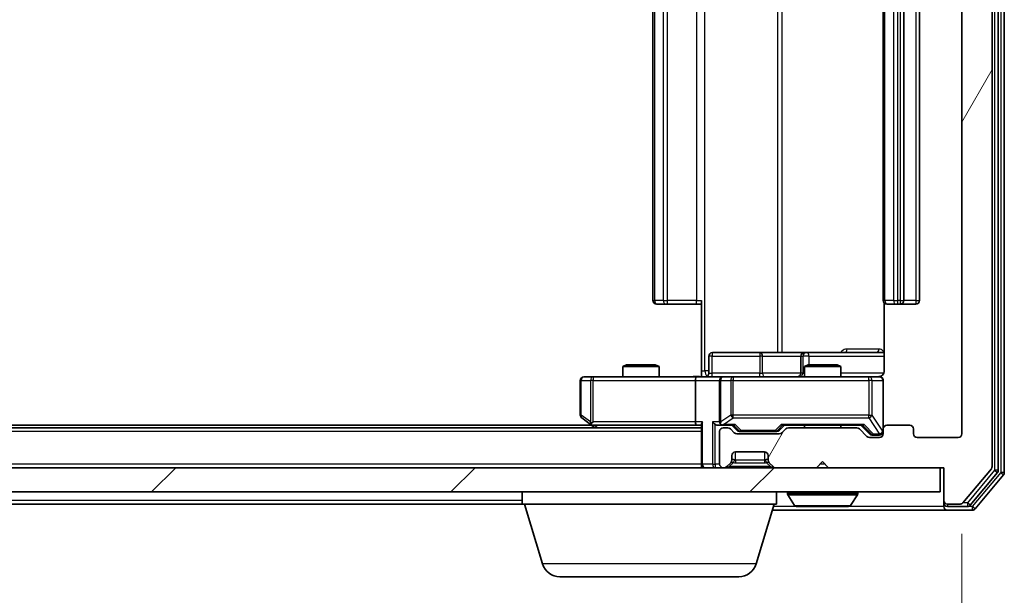
# Model space of a CAD drawing. Units: millimetres. Extents: x 0 to 6958, y 0 to 1546.
# Drawn here: x 1296 to 1377, y 150 to 197 of the extents above; entities that cross this region are included whole.
import ezdxf

# ---------------------------------------------------------------- set-up
doc = ezdxf.new("R2010")
doc.units = ezdxf.units.MM
doc.header["$LTSCALE"] = 0.666667
doc.layers.get('Defpoints').update_dxf_attribs({"lineweight": 25})
for name, color, linetype, lineweight in [('Dimension (ISO)', 7, 'Continuous', 18), ('Dimension (ISO) @ 1', 7, 'Continuous', 18), ('Hatch (ISO)', 1, 'Continuous', 18), ('Visible (ISO)', 7, 'Continuous', 35), ('Visible Narrow (ISO)', 7, 'Continuous', 25)]:
    doc.layers.add(name, color=color, linetype=linetype, lineweight=lineweight)
doc.styles.add('Note Text (TK)', font='MS PGothic.ttf')
doc.dimstyles.new('Default - Method 1b (TK)', dxfattribs={"dimscale": 0.666667, "dimtxt": 2.5, "dimasz": 2.5, "dimexe": 1, "dimexo": 1.5, "dimgap": 1, "dimtad": 1, "dimtoh": 1, "dimrnd": 1e-08, "dimdsep": 46, "dimtxsty": 'Note Text (TK)', "dimcen": 0.09, "dimdle": 5, "dimclrd": 100, "dimclre": 100, "dimclrt": 7, "dimadec": 1, "dimazin": 1, "dimtfac": 1, "dimtmove": 0, "dimatfit": 3, "dimfxl": 1, "dimtolj": 1, "dimlwd": -1, "dimlwe": -1, "dimarcsym": 0})

# ---------------------------------------------------------------- blocks, each defined once
blk = doc.blocks.new('*D30')
at = {"layer": 'Defpoints', "color": 0}
for p in [(1020.917, 163.173), (1373.917, 163.173), (1373.917, 97.173)]:
    blk.add_point(p, dxfattribs=at)
at = {"layer": 'Dimension (ISO)', "color": 100}
for p, q in [((1020.917, 154.923), (1020.917, 91.673)), ((1373.917, 154.923), (1373.917, 91.673)), ((1034.667, 97.173), (1360.167, 97.173))]:
    blk.add_line(p, q, dxfattribs=at)
for points in [[(1034.667, 99.465), (1034.667, 94.881), (1020.917, 97.173)], [(1360.167, 99.465), (1360.167, 94.881), (1373.917, 97.173)]]:
    blk.add_solid(points, dxfattribs=at)
at = {"layer": 'Dimension (ISO)', "color": 7, "insert": (1183.432, 109.548), "char_height": 13.75, "attachment_point": 4, "style": 'Note Text (TK)'}
blk.add_mtext('\\A1;353', dxfattribs=at)

msp = doc.modelspace()

# ---------------------------------------------------------------- hatches: boundary and pattern name
at = {"layer": 'Hatch (ISO)'}
h = msp.add_hatch(dxfattribs=at)
h.set_pattern_fill('ANSI31', color=256, scale=139.7, angle=14.999978, style=0)
h.set_pattern_definition([(60, (190.917, -44), (-15.12297, 8.73126), [])])
edge = h.paths.add_edge_path()
edge.add_line((1365.2424, 163.6731), (1359.5909, 163.6731))
edge.add_ellipse((1359.5909, 163.3731), major_axis=(-0.3, 0), ratio=1, start_angle=270, end_angle=315)
edge.add_line((1359.3788, 163.5852), (1359.0545, 163.2609))
edge.add_ellipse((1358.8424, 163.4731), major_axis=(-0.2121, -0.2121), ratio=1, start_angle=45, end_angle=90, ccw=False)
edge.add_line((1358.8424, 163.1731), (1355.3409, 163.1731))
edge.add_ellipse((1355.3409, 163.4731), major_axis=(-0.3, 0), ratio=1, start_angle=45, end_angle=90, ccw=False)
edge.add_line((1355.1288, 163.2609), (1354.8045, 163.5852))
edge.add_ellipse((1354.5924, 163.3731), major_axis=(-0.2121, 0.2121), ratio=1, start_angle=270, end_angle=315)
edge.add_line((1354.5924, 163.6731), (1354.2167, 163.6731))
edge.add_ellipse((1354.2167, 163.3731), major_axis=(-0.3, 0), ratio=1, start_angle=270, end_angle=360)
edge.add_line((1353.9167, 163.3731), (1353.9167, 160.6731))
edge.add_ellipse((1354.2167, 160.6731), major_axis=(0, -0.3), ratio=1, start_angle=270, end_angle=360)
edge.add_line((1354.2167, 160.3731), (1354.2924, 160.3731))
edge.add_ellipse((1354.2924, 160.6731), major_axis=(0.3, 0), ratio=1, start_angle=270, end_angle=315)
edge.add_line((1354.5045, 160.4609), (1354.8288, 160.7852))
edge.add_ellipse((1354.6167, 160.9973), major_axis=(0.2121, 0.2121), ratio=1, start_angle=270, end_angle=315)
edge.add_line((1354.9167, 160.9973), (1354.9167, 161.3731))
edge.add_ellipse((1355.2167, 161.3731), major_axis=(0, 0.3), ratio=1, start_angle=0, end_angle=90, ccw=False)
edge.add_line((1355.2167, 161.6731), (1357.6167, 161.6731))
edge.add_ellipse((1357.6167, 161.3731), major_axis=(0.3, 0), ratio=1, start_angle=0, end_angle=90, ccw=False)
edge.add_line((1357.9167, 161.3731), (1357.9167, 160.9973))
edge.add_ellipse((1358.2167, 160.9973), major_axis=(0, -0.3), ratio=1, start_angle=270, end_angle=315)
edge.add_line((1358.0045, 160.7852), (1358.3288, 160.4609))
edge.add_ellipse((1358.5409, 160.6731), major_axis=(0.2121, -0.2121), ratio=1, start_angle=270, end_angle=315)
edge.add_line((1358.5409, 160.3731), (1361.9167, 160.3731))
edge.add_line((1361.9167, 160.3731), (1362.4167, 160.8731))
edge.add_line((1362.4167, 160.8731), (1362.9167, 160.3731))
edge.add_line((1362.9167, 160.3731), (1372.4167, 160.3731))
edge.add_line((1372.4167, 160.3731), (1372.4167, 157.6731))
edge.add_ellipse((1372.7167, 157.6731), major_axis=(0, -0.3), ratio=1, start_angle=270, end_angle=360)
edge.add_line((1372.7167, 157.3731), (1373.7762, 157.3731))
edge.add_ellipse((1373.7762, 157.6731), major_axis=(0.3, 0), ratio=1, start_angle=270, end_angle=320.194429)
edge.add_line((1374.0066, 157.481), (1376.3471, 160.2896))
edge.add_ellipse((1376.1167, 160.4817), major_axis=(0.1921, 0.2305), ratio=1, start_angle=270, end_angle=309.805571)
edge.add_line((1376.4167, 160.4817), (1376.4167, 241.2645))
edge.add_ellipse((1376.1167, 241.2645), major_axis=(0, 0.3), ratio=1, start_angle=270, end_angle=309.805571)
edge.add_line((1376.3471, 241.4565), (1374.0066, 244.2651))
edge.add_ellipse((1373.7762, 244.0731), major_axis=(-0.1921, 0.2305), ratio=1, start_angle=270, end_angle=320.194429)
edge.add_line((1373.7762, 244.3731), (1372.7167, 244.3731))
edge.add_ellipse((1372.7167, 244.0731), major_axis=(-0.3, 0), ratio=1, start_angle=270, end_angle=360)
edge.add_line((1372.4167, 244.0731), (1372.4167, 241.3731))
edge.add_line((1372.4167, 241.3731), (1362.9167, 241.3731))
edge.add_line((1362.9167, 241.3731), (1362.4167, 240.8731))
edge.add_line((1362.4167, 240.8731), (1361.9167, 241.3731))
edge.add_line((1361.9167, 241.3731), (1358.5409, 241.3731))
edge.add_ellipse((1358.5409, 241.0731), major_axis=(-0.3, 0), ratio=1, start_angle=270, end_angle=315)
edge.add_line((1358.3288, 241.2852), (1358.0045, 240.9609))
edge.add_ellipse((1358.2167, 240.7488), major_axis=(-0.2121, -0.2121), ratio=1, start_angle=270, end_angle=315)
edge.add_line((1357.9167, 240.7488), (1357.9167, 240.3731))
edge.add_ellipse((1357.6167, 240.3731), major_axis=(0, -0.3), ratio=1, start_angle=0, end_angle=90, ccw=False)
edge.add_line((1357.6167, 240.0731), (1355.2167, 240.0731))
edge.add_ellipse((1355.2167, 240.3731), major_axis=(-0.3, 0), ratio=1, start_angle=0, end_angle=90, ccw=False)
edge.add_line((1354.9167, 240.3731), (1354.9167, 240.7488))
edge.add_ellipse((1354.6167, 240.7488), major_axis=(0, 0.3), ratio=1, start_angle=270, end_angle=315)
edge.add_line((1354.8288, 240.9609), (1354.5045, 241.2852))
edge.add_ellipse((1354.2924, 241.0731), major_axis=(-0.2121, 0.2121), ratio=1, start_angle=270, end_angle=315)
edge.add_line((1354.2924, 241.3731), (1354.2167, 241.3731))
edge.add_ellipse((1354.2167, 241.0731), major_axis=(-0.3, 0), ratio=1, start_angle=270, end_angle=360)
edge.add_line((1353.9167, 241.0731), (1353.9167, 238.3731))
edge.add_ellipse((1354.2167, 238.3731), major_axis=(0, -0.3), ratio=1, start_angle=270, end_angle=360)
edge.add_line((1354.2167, 238.0731), (1354.5924, 238.0731))
edge.add_ellipse((1354.5924, 238.3731), major_axis=(0.3, 0), ratio=1, start_angle=270, end_angle=315)
edge.add_line((1354.8045, 238.1609), (1355.1288, 238.4852))
edge.add_ellipse((1355.3409, 238.2731), major_axis=(0.2121, 0.2121), ratio=1, start_angle=45, end_angle=90, ccw=False)
edge.add_line((1355.3409, 238.5731), (1358.8424, 238.5731))
edge.add_ellipse((1358.8424, 238.2731), major_axis=(0.3, 0), ratio=1, start_angle=45, end_angle=90, ccw=False)
edge.add_line((1359.0545, 238.4852), (1359.3788, 238.1609))
edge.add_ellipse((1359.5909, 238.3731), major_axis=(0.2121, -0.2121), ratio=1, start_angle=270, end_angle=315)
edge.add_line((1359.5909, 238.0731), (1365.2424, 238.0731))
edge.add_ellipse((1365.2424, 238.3731), major_axis=(0.3, 0), ratio=1, start_angle=270, end_angle=315)
edge.add_line((1365.4545, 238.1609), (1366.0788, 238.7852))
edge.add_ellipse((1366.2909, 238.5731), major_axis=(0.2121, 0.2121), ratio=1, start_angle=45, end_angle=90, ccw=False)
edge.add_line((1366.2909, 238.8731), (1367.1167, 238.8731))
edge.add_ellipse((1367.1167, 238.5731), major_axis=(0.3, 0), ratio=1, start_angle=0, end_angle=90, ccw=False)
edge.add_line((1367.4167, 238.5731), (1367.4167, 238.1731))
edge.add_ellipse((1367.7167, 238.1731), major_axis=(0, -0.3), ratio=1, start_angle=270, end_angle=360)
edge.add_line((1367.7167, 237.8731), (1369.6167, 237.8731))
edge.add_ellipse((1369.6167, 238.1731), major_axis=(0.3, 0), ratio=1, start_angle=270, end_angle=360)
edge.add_line((1369.9167, 238.1731), (1369.9167, 238.5731))
edge.add_ellipse((1370.2167, 238.5731), major_axis=(0, 0.3), ratio=1, start_angle=0, end_angle=90, ccw=False)
edge.add_line((1370.2167, 238.8731), (1373.6167, 238.8731))
edge.add_ellipse((1373.6167, 238.5731), major_axis=(0.3, 0), ratio=1, start_angle=0, end_angle=90, ccw=False)
edge.add_line((1373.9167, 238.5731), (1373.9167, 163.1731))
edge.add_ellipse((1373.6167, 163.1731), major_axis=(0, -0.3), ratio=1, start_angle=0, end_angle=90, ccw=False)
edge.add_line((1373.6167, 162.8731), (1370.2167, 162.8731))
edge.add_ellipse((1370.2167, 163.1731), major_axis=(-0.3, 0), ratio=1, start_angle=0, end_angle=90, ccw=False)
edge.add_line((1369.9167, 163.1731), (1369.9167, 163.5731))
edge.add_ellipse((1369.6167, 163.5731), major_axis=(0, 0.3), ratio=1, start_angle=270, end_angle=360)
edge.add_line((1369.6167, 163.8731), (1367.7167, 163.8731))
edge.add_ellipse((1367.7167, 163.5731), major_axis=(-0.3, 0), ratio=1, start_angle=270, end_angle=360)
edge.add_line((1367.4167, 163.5731), (1367.4167, 163.1731))
edge.add_ellipse((1367.1167, 163.1731), major_axis=(0, -0.3), ratio=1, start_angle=0, end_angle=90, ccw=False)
edge.add_line((1367.1167, 162.8731), (1366.2909, 162.8731))
edge.add_ellipse((1366.2909, 163.1731), major_axis=(-0.3, 0), ratio=1, start_angle=45, end_angle=90, ccw=False)
edge.add_line((1366.0788, 162.9609), (1365.4545, 163.5852))
edge.add_ellipse((1365.2424, 163.3731), major_axis=(-0.2121, 0.2121), ratio=1, start_angle=270, end_angle=315)
h = msp.add_hatch(dxfattribs=at)
h.set_pattern_fill('ANSI31', color=256, scale=139.7, style=0)
h.set_pattern_definition([(45, (190.917, -44), (-12.34785, 12.34785), [])])
h.paths.add_polyline_path([(1022.7167, 160.3731), (1022.7167, 158.3731), (1372.1167, 158.3731), (1372.1167, 160.3731)])

# ---------------------------------------------------------------- linework, layer by layer
at = {"layer": 'Visible (ISO)'}
for p, q in [((1376.9167, 160.1627), (1376.9167, 241.5834)), ((1377.4167, 159.9817), (1377.4167, 241.7645)), ((1376.4167, 160.4817), (1376.4167, 241.2645)), ((1373.9167, 238.5731), (1373.9167, 163.1731)), ((1348.4167, 227.5731), (1348.4167, 174.1731)), ((1367.4167, 227.5731), (1367.4167, 174.1731)), ((1369.1167, 174.1731), (1369.1167, 227.5731)), ((1370.4167, 174.1731), (1370.4167, 227.5731)), ((1352.4167, 168.3731), (1352.4167, 174.1731)), ((1367.5065, 173.959), (1367.5065, 168.3731)), ((1348.7752, 173.8731), (1348.7167, 173.8731)), ((1348.7752, 173.8731), (1349.4823, 173.8731)), ((1349.6238, 173.8731), (1349.4823, 173.8731)), ((1349.6238, 173.8731), (1352.0025, 173.8731)), ((1352.4167, 173.8731), (1352.0025, 173.8731)), ((1367.7752, 173.8731), (1367.7167, 173.8731)), ((1367.7752, 173.8731), (1368.4823, 173.8731)), ((1368.6238, 173.8731), (1368.4823, 173.8731)), ((1368.6238, 173.8731), (1368.8167, 173.8731)), ((1368.8167, 173.8731), (1370.1167, 173.8731)), ((1357.2476, 169.8731), (1353.318, 169.8731)), ((1360.9221, 169.8731), (1357.2476, 169.8731)), ((1361.0937, 169.8731), (1360.9221, 169.8731)), ((1367.5065, 169.8731), (1361.0937, 169.8731)), ((1353.018, 168.1731), (1353.018, 169.5731)), ((1360.6221, 169.5731), (1360.6221, 168.1731)), ((1346.2234, 168.8731), (1345.9167, 168.7197)), ((1348.9167, 168.7197), (1345.9167, 168.7197)), ((1345.9167, 167.8731), (1345.9167, 168.7197)), ((1346.2234, 168.8731), (1348.6099, 168.8731)), ((1348.6099, 168.8731), (1348.9167, 168.7197)), ((1348.9167, 167.8731), (1348.9167, 168.7197)), ((1352.4167, 168.3731), (1352.4167, 167.8808)), ((1361.2234, 168.8731), (1360.9167, 168.7197)), ((1363.9167, 168.7197), (1360.9167, 168.7197)), ((1360.9167, 167.8731), (1360.9167, 168.7197)), ((1361.2234, 168.8731), (1363.6099, 168.8731)), ((1363.6099, 168.8731), (1363.9167, 168.7197)), ((1363.9167, 167.8731), (1363.9167, 168.7197)), ((1342.4167, 167.5731), (1342.4167, 164.7231)), ((1343.4801, 167.8731), (1342.7167, 167.8731)), ((1352.0409, 167.8731), (1343.4801, 167.8731)), ((1351.9167, 167.5731), (1351.9167, 164.1731)), ((1352.0409, 167.8731), (1354.2167, 167.8731)), ((1353.9167, 167.5731), (1353.9167, 164.1731)), ((1355.0349, 167.8731), (1354.2167, 167.8731)), ((1366.2313, 167.8731), (1355.0349, 167.8731)), ((1367.1167, 167.8731), (1366.2313, 167.8731)), ((1367.4167, 163.5731), (1367.4167, 167.5731)), ((1342.5367, 164.4831), (1343.27, 163.9331)), ((1352.4167, 163.6731), (1042.4167, 163.6731)), ((1343.35, 163.8731), (1051.4833, 163.8731)), ((1343.27, 163.9331), (1343.6167, 163.6731)), ((1343.4801, 164.1731), (1343.3245, 164.0175)), ((1343.45, 163.8731), (1352.0409, 163.8731)), ((1352.0409, 163.8731), (1352.4167, 163.8731)), ((1352.4167, 163.9609), (1352.4167, 160.6731)), ((1353.8409, 163.8731), (1354.2167, 163.8731)), ((1353.9167, 163.3731), (1353.9167, 160.6731)), ((1354.2167, 163.8731), (1355.0928, 163.8731)), ((1354.5924, 163.6731), (1354.2167, 163.6731)), ((1355.1288, 163.2609), (1354.8045, 163.5852)), ((1355.3288, 163.461), (1354.9167, 163.8731)), ((1355.541, 163.3731), (1355.6844, 163.3731)), ((1355.6844, 163.3731), (1358.499, 163.3731)), ((1358.499, 163.3731), (1358.6424, 163.3731)), ((1358.8545, 163.461), (1359.2667, 163.8731)), ((1359.3788, 163.5852), (1359.0545, 163.2609)), ((1359.0906, 163.8731), (1365.7428, 163.8731)), ((1365.2424, 163.6731), (1359.5909, 163.6731)), ((1360.9167, 163.6731), (1360.9167, 163.8731)), ((1363.9167, 163.6731), (1363.9167, 163.8731)), ((1366.0788, 162.9609), (1365.4545, 163.5852)), ((1365.5667, 163.8731), (1366.2788, 163.161)), ((1367.4167, 163.5731), (1367.4167, 163.1731)), ((1369.6167, 163.8731), (1367.7167, 163.8731)), ((1369.9167, 163.1731), (1369.9167, 163.5731)), ((1358.8424, 163.1731), (1355.3409, 163.1731)), ((1367.1167, 162.8731), (1366.2909, 162.8731)), ((1366.491, 163.0731), (1366.6275, 163.0731)), ((1366.6275, 163.0731), (1367.1167, 163.0731)), ((1373.6167, 162.8731), (1370.2167, 162.8731)), ((1354.9167, 160.9973), (1354.9167, 161.3731)), ((1355.2167, 161.6731), (1357.6167, 161.6731)), ((1357.9167, 161.3731), (1357.9167, 160.9973)), ((1372.1167, 160.3731), (1022.7167, 160.3731)), ((1352.4167, 160.3731), (1352.4167, 160.6731)), ((1354.2167, 160.3731), (1354.2924, 160.3731)), ((1354.5045, 160.4609), (1354.8288, 160.7852)), ((1354.8288, 160.7852), (1354.8492, 160.8056)), ((1357.9841, 160.8056), (1358.0045, 160.7852)), ((1358.0045, 160.7852), (1358.3288, 160.4609)), ((1358.5409, 160.3731), (1361.9167, 160.3731)), ((1361.9167, 160.3731), (1362.4167, 160.8731)), ((1362.4167, 160.8731), (1362.9167, 160.3731)), ((1362.9167, 160.3731), (1372.4167, 160.3731)), ((1372.1167, 158.3731), (1372.1167, 160.3731)), ((1372.4167, 160.3731), (1372.4167, 157.6731)), ((1374.0066, 157.481), (1376.3471, 160.2896)), ((1374.6058, 157.281), (1376.8471, 159.9707)), ((1375.0066, 156.981), (1377.3471, 159.7896)), ((1022.7167, 158.3731), (1372.1167, 158.3731)), ((1337.6167, 157.3731), (1337.6167, 158.3731)), ((1358.6167, 157.3731), (1358.6167, 158.3731)), ((1359.5167, 158.2731), (1359.5167, 158.2324)), ((1360.1075, 157.2641), (1359.549, 158.1234)), ((1364.7258, 157.2641), (1365.2844, 158.1234)), ((1365.3167, 158.2731), (1365.3167, 158.2324)), ((1337.6167, 157.3731), (1057.2167, 157.3731)), ((1358.6167, 157.3731), (1337.6167, 157.3731)), ((1339.296, 152.442), (1337.8167, 157.3731)), ((1356.9374, 152.442), (1358.4167, 157.3731)), ((1358.2667, 156.8731), (1372.7167, 156.8731)), ((1360.2752, 157.1731), (1364.5581, 157.1731)), ((1372.4167, 157.6731), (1372.4167, 157.4731)), ((1372.4167, 157.1731), (1372.4167, 157.4731)), ((1372.7167, 157.3731), (1373.7762, 157.3731)), ((1372.7167, 157.1731), (1374.3753, 157.1731)), ((1372.7167, 156.8731), (1374.7762, 156.8731)), ((1355.5006, 151.3731), (1340.7327, 151.3731))]:
    msp.add_line(p, q, dxfattribs=at)
for centre, radius, start, end in [((1348.7167, 174.1731), 0.3, 180, 270), ((1367.7167, 174.1731), 0.3, 180, 270), ((1368.8167, 174.1731), 0.3, 270, 0), ((1370.1167, 174.1731), 0.3, 270, 0), ((1353.318, 169.5731), 0.3, 90, 180), ((1360.9221, 169.5731), 0.3, 90, 180), ((1342.7167, 167.5731), 0.3, 90, 180), ((1352.718, 168.1731), 0.3, 270, 0), ((1354.2167, 167.5731), 0.3, 90, 180), ((1360.3221, 168.1731), 0.3, 270, 0), ((1366.9167, 168.3731), 0.5, 270, 284.475521), ((1367.1167, 167.5731), 0.3, 0, 90), ((1342.7167, 164.7231), 0.3, 180, 233.130102), ((1343.45, 164.1731), 0.3, 233.130102, 246.562016), ((1343.45, 164.1731), 0.3, 246.562015, 270), ((1354.2167, 164.1731), 0.3, 180, 211.244455), ((1354.2167, 163.3731), 0.3, 90, 180), ((1354.2167, 164.1731), 0.3, 246.562016, 270), ((1354.5924, 163.3731), 0.3, 45, 90), ((1359.5909, 163.3731), 0.3, 90, 135), ((1365.2424, 163.3731), 0.3, 45, 90), ((1367.1167, 163.3731), 0.3, 270, 0), ((1367.7167, 163.5731), 0.3, 90, 180), ((1369.6167, 163.5731), 0.3, 0, 90), ((1355.3409, 163.4731), 0.3, 225, 270), ((1358.8424, 163.4731), 0.3, 270, 315), ((1366.2909, 163.1731), 0.3, 225, 270), ((1367.1167, 163.1731), 0.3, 270, 0), ((1370.2167, 163.1731), 0.3, 180, 270), ((1373.6167, 163.1731), 0.3, 270, 0), ((1354.6167, 160.9973), 0.3, 315, 0), ((1355.2167, 161.3731), 0.3, 90, 180), ((1357.6167, 161.3731), 0.3, 0, 90), ((1358.2167, 160.9973), 0.3, 180, 225), ((1352.7167, 160.6731), 0.3, 180, 270), ((1354.2167, 160.6731), 0.3, 180, 270), ((1354.2924, 160.6731), 0.3, 270, 315), ((1358.5409, 160.6731), 0.3, 225, 270), ((1376.1167, 160.4817), 0.3, 320.194429, 0), ((1376.6167, 160.1627), 0.3, 320.194429, 0), ((1377.1167, 159.9817), 0.3, 320.194429, 0), ((1359.6167, 158.2731), 0.1, 90, 180), ((1359.7167, 158.2324), 0.2, 180, 213.023868), ((1365.2167, 158.2731), 0.1, 0, 90), ((1365.1167, 158.2324), 0.2, 326.976132, 0), ((1360.2752, 157.3731), 0.2, 213.023868, 270), ((1364.5581, 157.3731), 0.2, 270, 326.976132), ((1372.7167, 157.6731), 0.3, 180, 270), ((1372.7167, 157.4731), 0.3, 180, 270), ((1372.7167, 157.1731), 0.3, 180, 270), ((1373.7762, 157.6731), 0.3, 270, 320.194429), ((1374.3753, 157.4731), 0.3, 270, 320.194429), ((1374.7762, 157.1731), 0.3, 270, 320.194429), ((1340.7327, 152.8731), 1.5, 196.699244, 270), ((1355.5006, 152.8731), 1.5, 270, 343.300756)]:
    msp.add_arc(centre, radius, start, end, dxfattribs=at)
for centre, major_axis, ratio, start_param, end_param in [((1352.0409, 167.5731), (0, -0.3), 0.4142136, 3.1415927, 4.712389), ((1343.4801, 164.1505), (0.2411, -0.4823), 0.3700244, 4.5294454, 4.8041722), ((1352.0409, 164.1731), (0, -0.3), 0.4142136, 4.712389, 6.2831853), ((1352.7167, 164.1731), (0.2772, 0.2772), 0.4142136, 1.9634954, 2.7488936), ((1353.5409, 164.1731), (-0.2772, 0.2772), 0.4142136, 1.1780972, 1.9634954), ((1353.8409, 164.1731), (-0.4243, 0), 0.7071068, 0.7853982, 1.5707963), ((1354.2167, 164.1505), (-0.2515, -0.483), 0.3384375, 4.8868428, 5.1615697), ((1354.2489, 164.1731), (-0.6487, -0.2044), 0.3384375, 1.230115, 1.4645462), ((1355.1959, 164.1731), (0.1246, 0.2958), 0.4004104, 3.3086173, 3.9521184), ((1355.541, 163.6731), (-0.3, 0), 0.9998508, 0.7853235, 1.5707963), ((1358.6424, 163.6731), (0.3, 0), 0.9998508, 4.712389, 5.4978618), ((1358.9874, 164.1731), (-0.1246, 0.2958), 0.4004104, 2.3310669, 2.974568), ((1365.8459, 164.1731), (0.1246, 0.2958), 0.4004104, 3.3086173, 3.9521184), ((1366.491, 163.3731), (-0.3, 0), 0.9998508, 0.7853235, 1.5707963)]:
    msp.add_ellipse(centre, major_axis=major_axis, ratio=ratio, start_param=start_param, end_param=end_param, dxfattribs=at)
for points, knots in [([(1367.5065, 168.3731), (1367.5065, 168.3128), (1367.4913, 168.2421), (1367.4418, 168.1291), (1367.3979, 168.0674), (1367.305, 167.9787), (1367.239, 167.9366), (1367.1651, 167.907), (1367.1509, 167.9021), (1367.1362, 167.8977)], [0.151444025, 0.151444025, 0.151444025, 0.151444025, 0.169518324, 0.169518324, 0.188462119, 0.188462119, 0.208033743, 0.208033743, 0.212355635, 0.212355635, 0.212355635, 0.212355635]), ([(1351.2541, 167.8731), (1351.4145, 167.8731), (1351.5746, 167.8853), (1351.9619, 167.9017), (1352.1897, 167.8966), (1352.4167, 167.8849)], [0, 0, 0, 0, 0.04811296, 0.04811296, 0.11629634, 0.11629634, 0.11629634, 0.11629634]), ([(1367.0417, 167.8889), (1367.0707, 167.8965), (1367.1012, 167.8994), (1367.1619, 167.8962), (1367.1927, 167.8897), (1367.2525, 167.8676), (1367.282, 167.851), (1367.3314, 167.8101), (1367.3525, 167.786), (1367.3862, 167.7328), (1367.3992, 167.7031), (1367.4113, 167.6568), (1367.4141, 167.6407), (1367.4159, 167.6206), (1367.4162, 167.6167), (1367.4165, 167.6099), (1367.4166, 167.607), (1367.4166, 167.6033), (1367.4166, 167.6025), (1367.4167, 167.6016), (1367.4167, 167.6014), (1367.4167, 167.6011), (1367.4167, 167.6009), (1367.4167, 167.6006), (1367.4167, 167.6004), (1367.4167, 167.5998), (1367.4167, 167.5998), (1367.4167, 167.5996), (1367.4167, 167.5996), (1367.4167, 167.5995), (1367.4167, 167.5994), (1367.4167, 167.5993), (1367.4167, 167.5991), (1367.4167, 167.5984), (1367.4167, 167.5975), (1367.4167, 167.5922), (1367.4167, 167.5843), (1367.4167, 167.5756), (1367.4167, 167.5731), (1367.4167, 167.5731)], [0.00000522, 0.00000522, 0.00000522, 0.00000522, 0.00898645, 0.00898645, 0.01823555, 0.01823555, 0.02811062, 0.02811062, 0.03748361, 0.03748361, 0.04698884, 0.04698884, 0.05185687, 0.05185687, 0.05302621, 0.05302621, 0.05390342, 0.05390342, 0.05414737, 0.05414737, 0.05420306, 0.05420306, 0.05425891, 0.05425891, 0.05437234, 0.05437234, 0.05482548, 0.05482548, 0.05526929, 0.05526929, 0.05660054, 0.05660054, 0.06059413, 0.06059413, 0.07257552, 0.07257552, 0.108522, 0.108522, 0.1292205, 0.1292205, 0.1292205, 0.1292205]), ([(1343.3307, 163.8978), (1343.3296, 163.9006), (1343.3286, 163.9034), (1343.3236, 163.9202), (1343.3208, 163.9417), (1343.3207, 163.9786), (1343.3221, 163.9983), (1343.3245, 164.0175)], [0.250886757, 0.250886757, 0.250886757, 0.250886757, 0.252877969, 0.252877969, 0.261958418, 0.261958418, 0.268388032, 0.268388032, 0.268388032, 0.268388032]), ([(1354.0973, 163.8978), (1354.0918, 163.9002), (1354.0863, 163.9028), (1354.0524, 163.92), (1354.0262, 163.9394), (1353.9888, 163.9766), (1353.9725, 163.9975), (1353.9602, 164.0175)], [0.381031219, 0.381031219, 0.381031219, 0.381031219, 0.382741903, 0.382741903, 0.391761654, 0.391761654, 0.398553638, 0.398553638, 0.398553638, 0.398553638]), ([(1362.0273, 157.1731), (1362.0272, 157.1731), (1362.027, 157.1731), (1362.0267, 157.1731), (1362.0264, 157.1731), (1362.0262, 157.1731)], [-0.00023059908, -0.00023059908, -0.00023059908, -0.00023059908, 0, 0, 0.00033832945, 0.00033832945, 0.00033832945, 0.00033832945]), ([(1362.0273, 157.1731), (1362.0274, 157.1731), (1362.0274, 157.1731), (1362.0278, 157.1731), (1362.0281, 157.1731), (1362.0284, 157.1731)], [-0.00005424966, -0.00005424966, -0.00005424966, -0.00005424966, 0, 0, 0.00024151791, 0.00024151791, 0.00024151791, 0.00024151791]), ([(1364.4342, 157.1731), (1364.4349, 157.1731), (1364.4356, 157.1731), (1364.4373, 157.1731), (1364.4384, 157.1731), (1364.4394, 157.1731)], [-0.00023059908, -0.00023059908, -0.00023059908, -0.00023059908, 0, 0, 0.00033832945, 0.00033832945, 0.00033832945, 0.00033832945]), ([(1364.4394, 157.1731), (1364.4385, 157.1731), (1364.4375, 157.1731), (1364.4359, 157.1731), (1364.4352, 157.1731), (1364.4346, 157.1731)], [-0.00033832945, -0.00033832945, -0.00033832945, -0.00033832945, 0, 0, 0.00024151791, 0.00024151791, 0.00024151791, 0.00024151791])]:
    msp.add_open_spline(points, degree=3, knots=knots, dxfattribs=at)
at = {"layer": 'Visible Narrow (ISO)'}
for p, q in [((1376.6167, 241.5834), (1376.6167, 160.1627)), ((1377.1167, 241.7645), (1377.1167, 159.9817)), ((1352.7096, 168.3731), (1352.7096, 233.3731)), ((1358.6875, 231.8731), (1358.6875, 169.8731)), ((1359.0919, 169.8731), (1359.0919, 231.8731)), ((1348.5631, 174.1731), (1348.5631, 227.5731)), ((1349.2702, 227.5731), (1349.2702, 174.1731)), ((1349.6238, 174.1731), (1349.6238, 227.5731)), ((1352.0025, 227.5731), (1352.0025, 174.1731)), ((1367.5631, 174.1731), (1367.5631, 227.5731)), ((1368.2702, 227.5731), (1368.2702, 174.1731)), ((1368.6238, 174.1731), (1368.6238, 227.5731)), ((1368.8167, 227.5731), (1368.8167, 174.1731)), ((1370.1167, 227.5731), (1370.1167, 174.1731)), ((1348.4167, 174.1731), (1348.5631, 174.1731)), ((1349.2702, 174.1731), (1348.5631, 174.1731)), ((1349.2702, 174.1731), (1349.6238, 174.1731)), ((1349.6238, 173.8731), (1349.6238, 174.1731)), ((1352.0025, 174.1731), (1349.6238, 174.1731)), ((1352.0025, 173.8731), (1352.0025, 174.1731)), ((1352.0025, 174.1731), (1352.4167, 174.1731)), ((1367.4167, 174.1731), (1367.5631, 174.1731)), ((1368.2702, 174.1731), (1367.5631, 174.1731)), ((1368.2702, 174.1731), (1368.6238, 174.1731)), ((1368.8167, 174.1731), (1368.6238, 174.1731)), ((1368.6238, 173.8731), (1368.6238, 174.1731)), ((1368.8167, 174.1731), (1368.8167, 173.8731)), ((1368.8167, 174.1731), (1369.1167, 174.1731)), ((1370.1167, 174.1731), (1369.1167, 174.1731)), ((1370.1167, 174.1731), (1370.1167, 173.8731)), ((1370.1167, 174.1731), (1370.4167, 174.1731)), ((1367.0616, 170.1731), (1364.4315, 170.1731)), ((1353.3049, 169.5731), (1353.018, 169.5731)), ((1353.3049, 168.1731), (1353.3049, 169.5731)), ((1353.3049, 169.5731), (1357.2345, 169.5731)), ((1357.4598, 169.5731), (1357.2345, 169.5731)), ((1357.2345, 169.5731), (1357.2345, 168.1731)), ((1357.4598, 169.5731), (1360.6221, 169.5731)), ((1357.4598, 168.1731), (1357.4598, 169.5731)), ((1360.6224, 169.5731), (1360.6221, 169.5731)), ((1360.6224, 169.5731), (1360.794, 169.5731)), ((1360.6224, 168.1731), (1360.6224, 169.5731)), ((1361.3058, 169.5731), (1360.794, 169.5731)), ((1360.794, 169.5731), (1360.794, 168.1731)), ((1361.3058, 168.8731), (1361.3058, 169.5731)), ((1361.3058, 169.5731), (1367.5065, 169.5731)), ((1352.4167, 168.3731), (1352.7096, 168.3731)), ((1353.018, 168.3731), (1352.7096, 168.3731)), ((1342.4973, 167.5731), (1342.4167, 167.5731)), ((1342.4973, 164.7231), (1342.4973, 167.5731)), ((1342.4973, 167.5731), (1343.2607, 167.5731)), ((1343.4801, 167.5731), (1343.2607, 167.5731)), ((1343.2607, 167.5731), (1343.2607, 164.1505)), ((1343.4801, 167.8731), (1343.4801, 167.5731)), ((1343.4801, 167.5731), (1351.9167, 167.5731)), ((1343.4801, 164.1731), (1343.4801, 167.5731)), ((1351.9167, 167.5731), (1353.9167, 167.5731)), ((1353.018, 168.1731), (1353.3049, 168.1731)), ((1357.2345, 168.1731), (1353.3049, 168.1731)), ((1354.012, 167.5731), (1353.9167, 167.5731)), ((1354.012, 164.1505), (1354.012, 167.5731)), ((1354.012, 167.5731), (1354.8302, 167.5731)), ((1355.0349, 167.5731), (1354.8302, 167.5731)), ((1354.8302, 167.5731), (1354.8302, 164.7231)), ((1355.0349, 167.8731), (1355.0349, 167.5731)), ((1355.0349, 164.7231), (1355.0349, 167.5731)), ((1355.0349, 167.5731), (1366.2313, 167.5731)), ((1357.2345, 168.1731), (1357.4598, 168.1731)), ((1360.6221, 168.1731), (1357.4598, 168.1731)), ((1360.6221, 168.1731), (1360.6224, 168.1731)), ((1360.794, 168.1731), (1360.6224, 168.1731)), ((1360.794, 168.1731), (1360.9167, 168.1731)), ((1367.4608, 168.1731), (1363.9167, 168.1731)), ((1366.2313, 167.5731), (1366.2313, 167.8731)), ((1366.4996, 167.5731), (1366.2313, 167.5731)), ((1366.2313, 167.5731), (1366.2313, 164.7231)), ((1366.4996, 164.7231), (1366.4996, 167.5731)), ((1366.4996, 167.5731), (1367.385, 167.5731)), ((1367.4167, 167.5731), (1367.385, 167.5731)), ((1367.385, 167.5731), (1367.385, 163.395)), ((1342.4167, 164.7231), (1342.4973, 164.7231)), ((1343.2607, 164.1505), (1342.4973, 164.7231)), ((1354.8302, 164.7231), (1354.012, 164.1505)), ((1354.2489, 163.9331), (1355.0349, 164.4831)), ((1355.0349, 164.7231), (1354.8302, 164.7231)), ((1355.0349, 164.4831), (1355.0349, 164.7231)), ((1366.2313, 164.7231), (1355.0349, 164.7231)), ((1355.0349, 164.4831), (1366.2313, 164.4831)), ((1366.2313, 164.4831), (1366.2313, 164.7231)), ((1366.2313, 164.7231), (1366.4996, 164.7231)), ((1366.2313, 164.4831), (1367.1167, 163.155)), ((1367.385, 163.395), (1366.4996, 164.7231)), ((1352.4167, 163.3731), (1042.4167, 163.3731)), ((1351.9167, 164.1731), (1343.4801, 164.1731)), ((1343.8302, 163.6731), (1343.5635, 163.8731)), ((1352.5045, 164.1731), (1351.9167, 164.1731)), ((1352.5045, 160.6731), (1352.5045, 164.1731)), ((1353.3288, 164.1731), (1353.3288, 160.6731)), ((1353.9167, 164.1731), (1353.3288, 164.1731)), ((1353.5409, 160.6731), (1353.5409, 163.9609)), ((1355.1959, 163.9331), (1354.2489, 163.9331)), ((1355.0696, 163.8731), (1355.4723, 163.461)), ((1355.6844, 163.4331), (1355.1959, 163.9331)), ((1355.4723, 163.461), (1355.3288, 163.461)), ((1355.6844, 163.4331), (1355.6844, 163.3731)), ((1358.499, 163.4331), (1355.6844, 163.4331)), ((1358.9874, 163.9331), (1358.499, 163.4331)), ((1358.499, 163.3731), (1358.499, 163.4331)), ((1358.7111, 163.461), (1359.1137, 163.8731)), ((1358.8545, 163.461), (1358.7111, 163.461)), ((1365.8459, 163.9331), (1358.9874, 163.9331)), ((1365.7196, 163.8731), (1366.4153, 163.161)), ((1366.6275, 163.1331), (1365.8459, 163.9331)), ((1367.385, 163.395), (1367.4167, 163.395)), ((1366.4153, 163.161), (1366.2788, 163.161)), ((1366.6275, 163.1331), (1366.6275, 163.0731)), ((1367.1167, 163.1331), (1366.6275, 163.1331)), ((1367.1167, 163.155), (1367.1167, 163.1331)), ((1367.1167, 163.0731), (1367.1167, 163.1331)), ((1354.9269, 161.0178), (1354.9167, 160.9973)), ((1355.2167, 160.9973), (1355.2167, 161.6731)), ((1357.6167, 160.9973), (1355.2167, 160.9973)), ((1355.2167, 160.9973), (1355.2167, 160.7852)), ((1357.6167, 161.6731), (1357.6167, 160.9973)), ((1357.6167, 160.9973), (1357.6167, 160.7852)), ((1357.9167, 160.9973), (1357.9064, 161.0178)), ((1352.4167, 160.6731), (1042.4167, 160.6731)), ((1352.4167, 160.6731), (1352.5045, 160.6731)), ((1353.3288, 160.6731), (1352.5045, 160.6731)), ((1353.3288, 160.6731), (1353.5409, 160.6731)), ((1353.9167, 160.6731), (1353.5409, 160.6731)), ((1353.5409, 160.6731), (1353.5409, 160.3731)), ((1354.7167, 160.4609), (1355.0614, 160.8056)), ((1358.1167, 160.4609), (1354.7167, 160.4609)), ((1354.7167, 160.3731), (1354.7167, 160.4609)), ((1355.2167, 160.7852), (1357.6167, 160.7852)), ((1358.1167, 160.4609), (1357.772, 160.8056)), ((1358.1167, 160.3731), (1358.1167, 160.4609)), ((1362.6167, 160.6731), (1362.2167, 160.6731)), ((1376.6167, 160.1627), (1374.3753, 157.4731)), ((1376.9167, 160.1627), (1376.6167, 160.1627)), ((1376.6167, 160.1627), (1376.8471, 159.9707)), ((1377.1167, 159.9817), (1374.7762, 157.1731)), ((1377.4167, 159.9817), (1377.1167, 159.9817)), ((1377.1167, 159.9817), (1377.3471, 159.7896)), ((1365.3167, 158.2731), (1359.5167, 158.2731)), ((1359.5167, 158.2324), (1365.3167, 158.2324)), ((1359.549, 158.1234), (1365.2844, 158.1234)), ((1337.6167, 157.6731), (1057.2167, 157.6731)), ((1360.2752, 157.1731), (1358.3567, 157.1731)), ((1360.1075, 157.2641), (1364.7258, 157.2641)), ((1372.4167, 157.1731), (1364.5581, 157.1731)), ((1372.4167, 157.4731), (1372.4931, 157.4731)), ((1372.7167, 157.3731), (1372.7167, 157.1731)), ((1374.3753, 157.4731), (1373.9998, 157.4731)), ((1374.3753, 157.4731), (1374.3753, 157.1731)), ((1374.6058, 157.281), (1374.3753, 157.4731)), ((1374.7762, 157.1731), (1374.3753, 157.1731)), ((1374.7762, 157.1731), (1374.7762, 156.8731)), ((1375.0066, 156.981), (1374.7762, 157.1731)), ((1356.9374, 152.442), (1339.296, 152.442))]:
    msp.add_line(p, q, dxfattribs=at)
for centre, radius, start, end in [((1355.6844, 163.6731), 0.3, 225, 270.004276), ((1366.6275, 163.3731), 0.3, 225, 270.004276), ((1355.2167, 161.3852), 0.6, 255, 270), ((1357.6167, 161.3852), 0.6, 270, 285)]:
    msp.add_arc(centre, radius, start, end, dxfattribs=at)
for centre, major_axis, ratio, start_param, end_param in [((1348.7752, 174.1731), (0, -0.3), 0.7071068, 4.712389, 6.2831853), ((1349.4823, 174.1731), (0, -0.3), 0.7071068, 4.712389, 6.2831853), ((1367.7752, 174.1731), (0, -0.3), 0.7071068, 4.712389, 6.2831853), ((1368.4823, 174.1731), (0, -0.3), 0.7071068, 4.712389, 6.2831853), ((1353.318, 169.5731), (0, 0.3), 0.0436194, 0, 1.5707963), ((1357.2476, 169.5731), (0, 0.3), 0.0436194, 0, 1.5707963), ((1357.2476, 169.5731), (0, 0.3), 0.7071068, 4.712389, 6.2831853), ((1360.9221, 169.5731), (0, 0.3), 0.9990482, 0, 1.5707963), ((1361.0937, 169.5731), (0, 0.3), 0.9990482, 0, 1.5707963), ((1361.0937, 169.5731), (0, 0.3), 0.7071068, 4.712389, 6.2831853), ((1364.304, 170.1731), (0, -0.3), 0.4251427, 0, 1.5707963), ((1366.8862, 170.1731), (0, -0.3), 0.5845417, 0, 1.5707963), ((1353.0631, 168.3731), (0, 0.5), 0.7071068, 1.5707963, 2.6510965), ((1342.7167, 167.5731), (0, 0.3), 0.7311768, 0, 1.5707963), ((1343.4801, 167.5731), (0, 0.3), 0.7311768, 0, 1.5707963), ((1353.2918, 168.1731), (0, -0.3), 0.0436194, 0, 1.5707963), ((1354.2167, 167.5731), (0, 0.3), 0.682188, 0, 1.5707963), ((1355.0349, 167.5731), (0, 0.3), 0.682188, 0, 1.5707963), ((1357.2214, 168.1731), (0, -0.3), 0.0436194, 0, 1.5707963), ((1357.6719, 168.1731), (0, -0.3), 0.7071068, 4.712389, 6.2831853), ((1360.3227, 168.1731), (0, -0.3), 0.9990482, 0, 1.5707963), ((1360.4943, 168.1731), (0, -0.3), 0.9990482, 0, 1.5707963), ((1366.2313, 167.5731), (0, 0.3), 0.8944272, 4.712389, 6.2831853), ((1367.1167, 167.5731), (0, 0.3), 0.8944272, 4.712389, 6.2831853), ((1342.7167, 164.7231), (-0.18, -0.24), 0.6509254, 5.1665473, 6.2831853), ((1355.0349, 164.7231), (0.172, -0.2458), 0.6073134, 4.3105458, 5.4271839), ((1366.2313, 164.7231), (0.2496, 0.1664), 0.7427814, 4.2525987, 5.5517379), ((1355.6844, 163.6731), (-0.2146, -0.2096), 0.6901674, 0.0168833, 0.9775503), ((1358.499, 163.6731), (0, -0.3), 0.9998508, 0, 0.7854728), ((1358.499, 163.6731), (0.2146, -0.2096), 0.6901674, 5.305635, 6.266302), ((1367.1167, 163.395), (-0.2496, -0.1664), 0.7427814, 1.1110061, 2.4101453), ((1367.1167, 163.395), (0.3, 0), 0.8, 4.712389, 6.2831853), ((1367.1167, 163.3731), (0.3, 0), 0.8, 4.712389, 6.2831853), ((1366.6275, 163.3731), (-0.2146, -0.2096), 0.6901674, 0.0168833, 0.9775503), ((1354.6371, 161.0178), (0.2121, -0.2121), 0.9351131, 0, 0.8189169), ((1355.2167, 160.7488), (-0.2751, 0.289), 0.4138619, 5.3842077, 6.4314052), ((1355.0614, 161.0178), (0.0776, 0.2898), 0.2505628, 3.9605096, 4.7794265), ((1355.2167, 161.5973), (0, -0.6), 0.5, 6.0213859, 6.2831853), ((1357.6167, 161.5973), (0, -0.6), 0.5, 0, 0.2617994), ((1357.6167, 160.7488), (0.2751, 0.289), 0.4138619, 6.1349654, 7.1821629), ((1357.772, 161.0178), (-0.0776, 0.2898), 0.2505628, 1.5037588, 2.3226757), ((1358.1962, 161.0178), (-0.2121, -0.2121), 0.9351131, 5.4642684, 6.2831853), ((1352.7167, 160.6731), (0, -0.3), 0.7071068, 4.712389, 6.2831853), ((1353.5409, 160.6731), (0, -0.3), 0.7071068, 4.712389, 6.2831853), ((1355.1409, 160.6731), (-0.6476, -0.2345), 0.1095524, 6.053417, 7.1006146), ((1355.2167, 160.7488), (0.3688, -0.0542), 0.100173, 2.0200464, 3.0672439), ((1357.6167, 160.7488), (0.3688, 0.0542), 0.100173, 0.0743487, 1.1215463), ((1357.6924, 160.6731), (0.6476, -0.2345), 0.1095524, 5.465756, 6.5129536)]:
    msp.add_ellipse(centre, major_axis=major_axis, ratio=ratio, start_param=start_param, end_param=end_param, dxfattribs=at)
for points, knots in [([(1364.4315, 170.1731), (1364.2816, 170.1731), (1364.0771, 170.0917), (1363.9433, 169.9216), (1363.915, 169.8731)], [-0.097565399, -0.097565399, -0.097565399, -0.097565399, -0.0487827, -0.031647675, -0.031647675, -0.031647675, -0.031647675]), ([(1367.4898, 169.8731), (1367.4684, 169.919), (1367.3638, 170.0874), (1367.1921, 170.1731), (1367.0616, 170.1731)], [-0.063289046, -0.063289046, -0.063289046, -0.063289046, -0.04737353, 0, 0, 0, 0]), ([(1351.2541, 167.8731), (1351.4048, 167.8731), (1351.677, 167.8862), (1352.0851, 167.8909), (1352.3108, 167.8842), (1352.4167, 167.8808)], [0, 0, 0, 0, 0.04985924, 0.08309873, 0.11479384, 0.11479384, 0.11479384, 0.11479384]), ([(1367.0417, 167.8889), (1367.0417, 167.8889), (1367.0522, 167.8849), (1367.0897, 167.8731), (1367.1167, 167.8731)], [-0.074882887, -0.074882887, -0.074882887, -0.074882887, -0.049859236, 0, 0, 0, 0])]:
    msp.add_open_spline(points, degree=3, knots=knots, dxfattribs=at)

# ---------------------------------------------------------------- dimensions: what is measured, and where the dimension line sits
at = {"layer": 'Dimension (ISO) @ 1', "color": 100}
dim = msp.add_linear_dim(base=(1373.9167, 97.1731), p1=(1020.9167, 163.1731), p2=(1373.9167, 163.1731), dimstyle='Default - Method 1b (TK)', override={"dimscale": 1, "dimtxt": 13.75, "dimasz": 13.75, "dimexe": 5.5, "dimexo": 8.25, "dimgap": 5.5, "dimdec": 2, "dimcen": 0.495, "dimtol": 0, "dimlim": 0, "dimtp": 0, "dimtm": 0, "dimtdec": 2, "dimtix": 0, "dimtofl": 0, "dimtmove": 0, "dimatfit": 1}, dxfattribs=at)
dim.commit()
dim.dimension.update_dxf_attribs({"geometry": '*D30', "text_midpoint": (1197.4167, 97.1731), "dimtype": 128})

doc.saveas('drawing.dxf')
